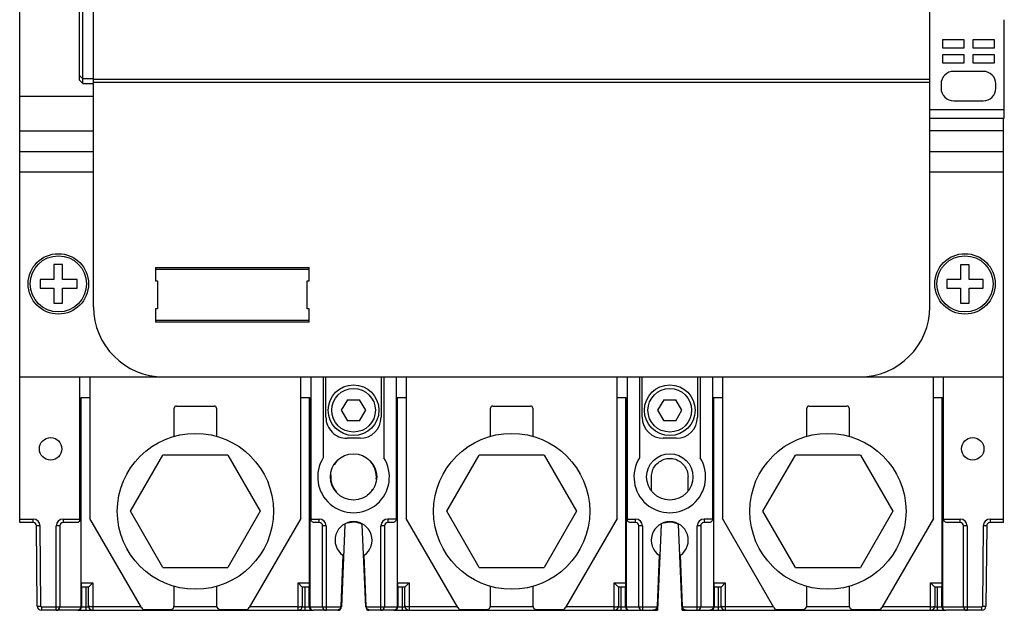
# Model space of a CAD drawing. Units: millimetres. Extents: x 26 to 166, y 19 to 244.
# Drawn here: x 26 to 166, y 19 to 103 of the extents above; entities that cross this region are included whole.
import ezdxf

# ---------------------------------------------------------------- set-up
doc = ezdxf.new("R2010")
doc.units = ezdxf.units.MM
doc.header["$LTSCALE"] = 17.241247
doc.layers.get('0').update_dxf_attribs({"linetype": 'CONTINUOUS'})

msp = doc.modelspace()

# ---------------------------------------------------------------- linework, layer by layer
at = {"color": 7, "linetype": 'Continuous'}
for p, q in [((25.89, 31.44), (25.89, 231.44)), ((36.39, 62.19), (36.39, 203.55)), ((155.39, 62.19), (155.39, 203.55)), ((34.39, 94.46), (34.39, 168.42)), ((34.89, 93.96), (34.89, 168.92)), ((165.99, 89.06), (165.99, 103.06)), ((160.29, 100.21), (157.19, 100.21)), ((157.19, 100.21), (157.19, 99.06)), ((160.29, 99.06), (160.29, 100.21)), ((164.59, 100.21), (161.49, 100.21)), ((161.49, 100.21), (161.49, 99.06)), ((164.59, 99.06), (164.59, 100.21)), ((157.19, 99.06), (160.29, 99.06)), ((161.49, 99.06), (164.59, 99.06)), ((160.29, 98.06), (157.19, 98.06)), ((157.19, 98.06), (157.19, 96.91)), ((157.19, 96.91), (160.29, 96.91)), ((160.29, 96.91), (160.29, 98.06)), ((164.59, 98.06), (161.49, 98.06)), ((161.49, 98.06), (161.49, 96.91)), ((161.49, 96.91), (164.59, 96.91)), ((164.59, 96.91), (164.59, 98.06)), ((162.99, 95.71), (158.79, 95.71)), ((34.39, 95.13), (34.89, 94.63)), ((34.39, 94.46), (34.89, 93.96)), ((36.39, 94.63), (34.89, 94.63)), ((34.89, 93.96), (36.39, 93.96)), ((36.39, 94.59), (155.39, 94.59)), ((36.39, 94.19), (155.39, 94.19)), ((156.99, 93.91), (156.99, 93.31)), ((164.79, 93.31), (164.79, 93.91)), ((25.89, 92.16), (36.39, 92.16)), ((158.79, 91.51), (162.99, 91.51)), ((155.39, 90.26), (165.99, 90.26)), ((155.39, 89.06), (165.99, 89.06)), ((155.39, 89.03), (165.99, 89.03)), ((165.89, 31.44), (165.89, 89.03)), ((25.89, 87.24), (36.39, 87.24)), ((165.89, 87.24), (155.39, 87.24)), ((25.89, 84.29), (36.39, 84.29)), ((155.39, 84.29), (165.89, 84.29)), ((36.39, 81.34), (25.89, 81.34)), ((165.89, 81.34), (155.39, 81.34)), ((30.74, 68.2), (30.74, 66.04)), ((31.98, 68.2), (30.74, 68.2)), ((31.98, 66.04), (31.98, 68.2)), ((45.19, 67.79), (67.09, 67.79)), ((45.19, 67.79), (45.19, 65.89)), ((67.09, 67.49), (45.19, 67.49)), ((67.09, 65.89), (67.09, 67.79)), ((160.99, 68.16), (159.75, 68.16)), ((159.75, 68.16), (159.75, 66.07)), ((160.99, 66.07), (160.99, 68.16)), ((28.78, 66.04), (28.78, 64.81)), ((30.74, 66.04), (28.78, 66.04)), ((34.06, 66.04), (31.98, 66.04)), ((34.06, 64.81), (34.06, 66.04)), ((45.19, 65.89), (45.49, 65.89)), ((45.49, 65.89), (45.49, 61.89)), ((66.79, 65.89), (67.09, 65.89)), ((66.79, 61.89), (66.79, 65.89)), ((159.75, 66.07), (157.81, 66.07)), ((157.81, 66.07), (157.81, 64.81)), ((163, 66.07), (160.99, 66.07)), ((163, 64.81), (163, 66.07)), ((28.78, 64.81), (30.74, 64.81)), ((30.74, 64.81), (30.74, 62.71)), ((31.98, 62.71), (31.98, 64.81)), ((31.98, 64.81), (34.06, 64.81)), ((157.81, 64.81), (159.75, 64.81)), ((159.75, 64.81), (159.75, 62.71)), ((160.99, 64.81), (163, 64.81)), ((160.99, 62.71), (160.99, 64.81)), ((30.74, 62.71), (31.98, 62.71)), ((45.49, 61.89), (45.19, 61.89)), ((45.19, 61.89), (45.19, 59.99)), ((67.09, 61.89), (66.79, 61.89)), ((67.09, 59.99), (67.09, 61.89)), ((159.75, 62.71), (160.99, 62.71)), ((45.19, 60.29), (67.09, 60.29)), ((67.09, 59.99), (45.19, 59.99)), ((25.89, 52.19), (165.89, 52.19)), ((34.46, 31.75), (34.46, 52.19)), ((35.89, 52.19), (35.89, 32.03)), ((65.89, 32.03), (65.89, 52.19)), ((67.31, 52.19), (67.31, 31.93)), ((69.08, 52.19), (69.08, 40.68)), ((69.46, 46.44), (69.46, 52.19)), ((77.31, 52.19), (77.31, 46.44)), ((77.69, 52.19), (77.69, 40.68)), ((79.46, 52.19), (79.46, 31.93)), ((80.89, 52.19), (80.89, 32.03)), ((110.89, 32.03), (110.89, 52.19)), ((112.31, 52.19), (112.31, 31.93)), ((114.08, 52.19), (114.08, 40.68)), ((114.46, 46.44), (114.46, 52.19)), ((122.31, 52.19), (122.31, 46.44)), ((122.69, 52.19), (122.69, 40.68)), ((124.46, 52.19), (124.46, 31.93)), ((125.89, 52.19), (125.89, 32.03)), ((155.89, 32.03), (155.89, 52.19)), ((157.31, 52.19), (157.31, 31.85)), ((35.89, 49.19), (34.59, 49.19)), ((34.59, 49.19), (34.59, 19.44)), ((34.64, 22.84), (34.64, 49.19)), ((67.18, 49.19), (65.89, 49.19)), ((67.14, 22.84), (67.14, 49.19)), ((67.18, 49.19), (67.18, 19.44)), ((80.89, 49.19), (79.59, 49.19)), ((79.59, 49.19), (79.59, 19.44)), ((79.64, 22.84), (79.64, 49.19)), ((112.18, 49.19), (110.89, 49.19)), ((112.14, 22.84), (112.14, 49.19)), ((112.18, 49.19), (112.18, 19.44)), ((125.89, 49.19), (124.59, 49.19)), ((124.59, 49.19), (124.59, 19.44)), ((124.64, 22.84), (124.64, 49.19)), ((157.18, 49.19), (155.89, 49.19)), ((157.14, 22.84), (157.14, 49.19)), ((157.18, 49.19), (157.18, 19.44)), ((47.89, 43.73), (47.89, 47.74)), ((48.19, 48.04), (53.59, 48.04)), ((53.89, 47.74), (53.89, 43.73)), ((72.52, 48.94), (71.65, 47.44)), ((72.52, 48.94), (74.25, 48.94)), ((75.12, 47.44), (74.25, 48.94)), ((92.89, 43.73), (92.89, 47.74)), ((93.19, 48.04), (98.59, 48.04)), ((98.89, 47.74), (98.89, 43.73)), ((117.52, 48.94), (116.65, 47.44)), ((117.52, 48.94), (119.25, 48.94)), ((120.12, 47.44), (119.25, 48.94)), ((137.89, 43.73), (137.89, 47.74)), ((138.19, 48.04), (143.59, 48.04)), ((143.89, 47.74), (143.89, 43.73)), ((71.65, 47.44), (72.52, 45.94)), ((74.25, 45.94), (75.12, 47.44)), ((116.65, 47.44), (117.52, 45.94)), ((119.25, 45.94), (120.12, 47.44)), ((74.25, 45.94), (72.52, 45.94)), ((119.25, 45.94), (117.52, 45.94)), ((74.31, 43.44), (72.46, 43.44)), ((119.31, 43.44), (117.46, 43.44)), ((41.65, 33.04), (46.27, 41.04)), ((55.51, 41.04), (46.27, 41.04)), ((55.51, 41.04), (60.12, 33.04)), ((86.65, 33.04), (91.27, 41.04)), ((100.51, 41.04), (91.27, 41.04)), ((100.51, 41.04), (105.12, 33.04)), ((131.65, 33.04), (136.27, 41.04)), ((145.51, 41.04), (136.27, 41.04)), ((145.51, 41.04), (150.12, 33.04)), ((115.8, 35.93), (115.8, 37.98)), ((120.98, 35.89), (120.98, 37.98)), ((46.27, 25.04), (41.65, 33.04)), ((60.12, 33.04), (55.51, 25.04)), ((91.27, 25.04), (86.65, 33.04)), ((105.12, 33.04), (100.51, 25.04)), ((136.27, 25.04), (131.65, 33.04)), ((150.12, 33.04), (145.51, 25.04)), ((25.89, 31.94), (27.81, 31.94)), ((27.81, 31.44), (25.89, 31.44)), ((27.81, 31.44), (27.81, 31.94)), ((28.79, 30.97), (28.29, 30.96)), ((28.39, 19.53), (28.29, 30.96)), ((28.89, 19.54), (28.79, 30.97)), ((31.59, 30.96), (31.09, 30.96)), ((31.09, 18.94), (31.09, 30.96)), ((31.59, 30.96), (31.59, 19.44)), ((32.07, 31.94), (34.46, 31.94)), ((32.07, 31.94), (32.07, 31.44)), ((34.01, 31.44), (32.07, 31.44)), ((43.21, 19.34), (35.89, 32.03)), ((65.89, 32.03), (58.56, 19.34)), ((67.31, 31.93), (68.51, 31.94)), ((68.51, 31.44), (67.79, 31.44)), ((68.51, 31.44), (68.51, 31.94)), ((69.49, 30.96), (68.99, 30.96)), ((68.99, 19.44), (68.99, 30.96)), ((69.49, 30.96), (69.49, 18.94)), ((72.14, 31.16), (71.66, 19.42)), ((75.12, 19.42), (74.63, 31.16)), ((77.79, 30.96), (77.29, 30.96)), ((77.29, 18.94), (77.29, 30.96)), ((77.79, 30.96), (77.79, 19.44)), ((79.46, 31.93), (78.27, 31.94)), ((78.27, 31.94), (78.27, 31.44)), ((78.99, 31.44), (78.27, 31.44)), ((88.21, 19.34), (80.89, 32.03)), ((110.89, 32.03), (103.56, 19.34)), ((112.31, 31.93), (113.51, 31.94)), ((113.51, 31.44), (112.79, 31.44)), ((113.51, 31.44), (113.51, 31.94)), ((114.49, 30.96), (113.99, 30.96)), ((113.99, 19.44), (113.99, 30.96)), ((114.49, 30.96), (114.49, 18.94)), ((117.14, 31.16), (116.64, 18.94)), ((120.14, 18.94), (119.63, 31.16)), ((122.79, 30.96), (122.29, 30.96)), ((122.29, 18.94), (122.29, 30.96)), ((122.79, 30.96), (122.79, 19.44)), ((124.46, 31.93), (123.27, 31.94)), ((123.27, 31.94), (123.27, 31.44)), ((123.99, 31.44), (123.27, 31.44)), ((133.21, 19.34), (125.89, 32.03)), ((155.89, 32.03), (148.56, 19.34)), ((157.31, 31.94), (159.71, 31.94)), ((159.71, 31.44), (157.89, 31.44)), ((159.71, 31.44), (159.71, 31.94)), ((160.69, 30.96), (160.19, 30.96)), ((160.19, 19.44), (160.19, 30.96)), ((160.69, 30.96), (160.69, 18.94)), ((162.98, 30.97), (162.88, 19.54)), ((163.48, 30.96), (162.98, 30.97)), ((163.48, 30.96), (163.38, 19.53)), ((163.96, 31.94), (165.89, 31.94)), ((163.96, 31.94), (163.96, 31.44)), ((165.89, 31.44), (163.96, 31.44)), ((71.88, 26.78), (71.58, 19.52)), ((75.19, 19.53), (74.89, 26.78)), ((116.88, 26.78), (116.58, 19.52)), ((120.19, 19.53), (119.89, 26.78)), ((46.27, 25.04), (55.51, 25.04)), ((91.27, 25.04), (100.51, 25.04)), ((136.27, 25.04), (145.51, 25.04)), ((34.64, 22.84), (36.29, 22.84)), ((35.69, 22.24), (36.29, 22.84)), ((36.29, 22.84), (36.29, 18.94)), ((65.49, 22.84), (67.14, 22.84)), ((66.09, 22.24), (65.49, 22.84)), ((65.49, 18.94), (65.49, 22.84)), ((79.64, 22.84), (81.29, 22.84)), ((80.69, 22.24), (81.29, 22.84)), ((81.29, 22.84), (81.29, 18.94)), ((110.49, 22.84), (112.14, 22.84)), ((111.09, 22.24), (110.49, 22.84)), ((110.49, 18.94), (110.49, 22.84)), ((124.64, 22.84), (126.29, 22.84)), ((125.69, 22.24), (126.29, 22.84)), ((126.29, 22.84), (126.29, 18.94)), ((155.49, 22.84), (157.14, 22.84)), ((156.09, 22.24), (155.49, 22.84)), ((155.49, 18.94), (155.49, 22.84)), ((35.69, 22.24), (34.64, 22.24)), ((34.64, 19.44), (34.64, 22.24)), ((34.69, 22.24), (34.69, 19.44)), ((35.29, 22.24), (35.29, 18.94)), ((35.69, 19.54), (35.69, 22.24)), ((47.89, 19.64), (47.89, 22.34)), ((53.89, 22.34), (53.89, 19.64)), ((67.13, 22.24), (66.09, 22.24)), ((66.09, 22.24), (66.09, 19.54)), ((66.49, 18.94), (66.49, 22.24)), ((67.09, 19.44), (67.09, 22.24)), ((67.14, 19.44), (67.14, 22.24)), ((80.69, 22.24), (79.64, 22.24)), ((79.64, 19.44), (79.64, 22.24)), ((79.69, 22.24), (79.69, 19.44)), ((80.29, 22.24), (80.29, 18.94)), ((80.69, 19.54), (80.69, 22.24)), ((92.89, 19.64), (92.89, 22.34)), ((98.89, 22.34), (98.89, 19.64)), ((112.14, 22.24), (111.09, 22.24)), ((111.09, 22.24), (111.09, 19.54)), ((111.49, 18.94), (111.49, 22.24)), ((112.09, 19.44), (112.09, 22.24)), ((112.14, 19.44), (112.14, 22.24)), ((125.69, 22.24), (124.64, 22.24)), ((124.64, 19.44), (124.64, 22.24)), ((124.69, 22.24), (124.69, 19.44)), ((125.29, 22.24), (125.29, 18.94)), ((125.69, 19.54), (125.69, 22.24)), ((137.89, 19.64), (137.89, 22.34)), ((143.89, 22.34), (143.89, 19.64)), ((157.13, 22.24), (156.09, 22.24)), ((156.09, 22.24), (156.09, 19.54)), ((156.49, 18.94), (156.49, 22.24)), ((157.09, 19.44), (157.09, 22.24)), ((157.14, 19.44), (157.14, 22.24)), ((28.39, 19.53), (28.89, 19.54)), ((28.99, 19.44), (34.59, 19.44)), ((28.99, 19.44), (28.99, 18.94)), ((34.09, 18.94), (28.99, 18.94)), ((34.19, 18.94), (67.59, 18.94)), ((34.64, 19.44), (35.69, 19.44)), ((43.16, 19.44), (36.29, 19.44)), ((43.73, 19.04), (47.29, 19.04)), ((53.89, 19.44), (47.89, 19.44)), ((54.49, 19.04), (58.04, 19.04)), ((65.49, 19.44), (58.62, 19.44)), ((66.09, 19.44), (67.14, 19.44)), ((67.18, 19.44), (71.57, 19.44)), ((71.16, 18.94), (67.68, 18.94)), ((75.2, 19.44), (79.59, 19.44)), ((79.09, 18.94), (75.62, 18.94)), ((79.19, 18.94), (112.59, 18.94)), ((79.64, 19.44), (80.69, 19.44)), ((88.16, 19.44), (81.29, 19.44)), ((88.73, 19.04), (92.29, 19.04)), ((98.89, 19.44), (92.89, 19.44)), ((99.49, 19.04), (103.04, 19.04)), ((110.49, 19.44), (103.62, 19.44)), ((111.09, 19.44), (112.14, 19.44)), ((112.18, 19.44), (116.57, 19.44)), ((112.68, 18.94), (116.64, 18.94)), ((120.14, 18.94), (124.09, 18.94)), ((120.2, 19.44), (124.59, 19.44)), ((124.19, 18.94), (124.19, 18.95)), ((124.19, 18.94), (157.59, 18.94)), ((124.64, 19.44), (125.69, 19.44)), ((133.16, 19.44), (126.29, 19.44)), ((133.73, 19.04), (137.29, 19.04)), ((143.89, 19.44), (137.89, 19.44)), ((144.49, 19.04), (148.04, 19.04)), ((155.49, 19.44), (148.62, 19.44)), ((156.09, 19.44), (157.14, 19.44)), ((157.18, 19.44), (162.78, 19.44)), ((162.78, 18.94), (157.68, 18.94)), ((162.78, 18.94), (162.78, 19.44)), ((162.88, 19.54), (163.38, 19.53))]:
    msp.add_line(p, q, dxfattribs=at)
for centre, radius in [((31.39, 65.44), 4.3), ((31.39, 65.44), 4), ((160.39, 65.44), 4.3), ((160.39, 65.44), 4), ((73.39, 47.44), 3.61), ((73.39, 47.44), 3.11), ((118.39, 47.44), 3.61), ((118.39, 47.44), 3.11), ((30.29, 41.94), 1.6), ((50.89, 33.04), 11.11), ((95.89, 33.04), 11.11), ((140.89, 33.04), 11.11), ((161.49, 41.94), 1.6), ((73.39, 37.94), 3.3), ((118.39, 37.94), 3.3)]:
    msp.add_circle(centre, radius, dxfattribs=at)
for centre, radius, start, end in [((158.79, 93.91), 1.8, 89.9375, 180), ((162.99, 93.91), 1.8, 0, 89.9375), ((158.79, 93.31), 1.8, 180, 270.0625), ((162.99, 93.31), 1.8, 270.0625, 360), ((46.39, 62.19), 10, 180, 270), ((145.39, 62.19), 10, 270, 360), ((48.19, 47.74), 0.3, 90, 180), ((53.59, 47.74), 0.3, 0, 90), ((93.19, 47.74), 0.3, 90, 180), ((98.59, 47.74), 0.3, 0, 90), ((138.19, 47.74), 0.3, 90, 180), ((143.59, 47.74), 0.3, 0, 90), ((72.46, 46.44), 3, 180.0068, 270.0123), ((74.31, 46.44), 3, 269.9924, 359.9889), ((117.46, 46.44), 3, 180.0098, 270.0092), ((119.31, 46.44), 3, 269.993, 359.9904), ((73.39, 37.94), 5.1, 147.4884, 32.5116), ((118.39, 37.94), 5.1, 147.4884, 32.5116), ((73.39, 37.94), 3.25, 127.9792, 147.9747), ((73.39, 37.94), 3.25, 354.5288, 42.0347), ((73.39, 37.94), 3.25, 174.5288, 222.0347), ((73.39, 37.94), 3.25, 307.9792, 327.9747), ((27.81, 30.96), 0.98, 0.5, 90), ((27.81, 30.96), 0.48, 0.5, 90), ((32.07, 30.96), 0.98, 90, 180), ((32.07, 30.96), 0.48, 90, 180), ((68.51, 30.96), 0.98, 0, 90), ((68.51, 30.96), 0.48, 0, 90), ((73.39, 28.94), 2.63, 304.936, 235.064), ((73.39, 28.94), 2.55, 60.7458, 109.0408), ((78.27, 30.96), 0.98, 90, 180), ((78.27, 30.96), 0.48, 90, 180), ((113.51, 30.96), 0.98, 0, 90), ((113.51, 30.96), 0.48, 0, 90), ((118.39, 28.94), 2.63, 304.936, 235.064), ((118.39, 28.94), 2.55, 60.7458, 109.0408), ((123.27, 30.96), 0.98, 90, 180), ((123.27, 30.96), 0.48, 90, 180), ((159.71, 30.96), 0.98, 0, 90), ((159.71, 30.96), 0.48, 0, 90), ((163.96, 30.96), 0.98, 90, 179.5), ((163.96, 30.96), 0.48, 90, 179.5), ((47.29, 19.64), 0.6, 270, 360), ((54.49, 19.64), 0.6, 180, 270), ((92.29, 19.64), 0.6, 270, 360), ((99.49, 19.64), 0.6, 180, 270), ((137.29, 19.64), 0.6, 270, 360), ((144.49, 19.64), 0.6, 180, 270), ((28.99, 19.54), 0.6, 180.3746, 270), ((28.99, 19.54), 0.1, 180.5087, 270.5148), ((31.09, 19.44), 0.5, 270, 360), ((34.19, 19.44), 0.5, 270, 360), ((36.29, 19.54), 0.6, 180, 270), ((43.73, 19.64), 0.6, 210, 270), ((58.04, 19.64), 0.6, 270, 330), ((65.49, 19.54), 0.6, 270, 360), ((67.59, 19.44), 0.5, 180, 270), ((67.64, 19.44), 0.5, 179.9967, 225.0027), ((69.49, 19.44), 0.5, 180, 270), ((71.16, 19.44), 0.5, 270, 357.6398), ((70.98, 19.54), 0.602, 350.4054, 358.076), ((75.62, 19.44), 0.5, 182.3602, 270), ((75.8, 19.54), 0.604, 181.1973, 189.5486), ((77.29, 19.44), 0.5, 270, 360), ((79.19, 19.44), 0.5, 270, 360), ((81.29, 19.54), 0.6, 180, 270), ((88.73, 19.64), 0.6, 210, 270), ((103.04, 19.64), 0.6, 270, 330), ((110.49, 19.54), 0.6, 270, 360), ((112.59, 19.44), 0.5, 180, 270), ((112.64, 19.44), 0.5, 179.9967, 225.0027), ((114.49, 19.44), 0.5, 180, 270), ((116.16, 19.44), 0.5, 270, 357.6398), ((115.98, 19.54), 0.602, 350.4054, 358.076), ((120.62, 19.44), 0.5, 182.3602, 270), ((120.8, 19.54), 0.604, 181.1973, 189.5486), ((122.29, 19.44), 0.5, 270, 360), ((124.19, 19.44), 0.5, 270, 360), ((126.29, 19.54), 0.6, 180, 270), ((133.73, 19.64), 0.6, 210, 270), ((148.04, 19.64), 0.6, 270, 330), ((155.49, 19.54), 0.6, 270, 360), ((157.59, 19.44), 0.5, 180, 270), ((157.64, 19.44), 0.5, 179.9967, 225.0027), ((160.69, 19.44), 0.5, 180, 270), ((162.78, 19.54), 0.1, 270.0087, 0.0148), ((162.78, 19.54), 0.6, 270, 359.6264)]:
    msp.add_arc(centre, radius, start, end, dxfattribs=at)
for centre, start_param, end_param in [((34.64, 22.84), -4.712389, -3.141593), ((67.13, 22.84), -3.141593, -1.570796), ((79.64, 22.84), -4.712389, -3.141593), ((112.14, 22.84), -3.141593, -1.570796), ((124.64, 22.84), -4.712389, -3.141593), ((157.13, 22.84), -3.141593, -1.570796)]:
    msp.add_ellipse(centre, major_axis=(0, 0.6), ratio=0.005236, start_param=start_param, end_param=end_param, dxfattribs=at)
for points, knots in [([(115.8, 37.98), (115.8, 38.25), (115.88, 38.8), (116.26, 39.54), (116.85, 40.12), (117.58, 40.49), (118.39, 40.62), (119.19, 40.49), (119.93, 40.12), (120.51, 39.54), (120.89, 38.8), (120.98, 38.25), (120.98, 37.98)], [0, 0, 0, 0, 0.10185, 0.202068, 0.301703, 0.400949, 0.5, 0.59905, 0.698296, 0.797932, 0.898149, 1, 1, 1, 1]), ([(34.46, 31.75), (34.46, 31.75), (34.45, 31.72), (34.42, 31.67), (34.38, 31.61), (34.33, 31.55), (34.26, 31.51), (34.19, 31.47), (34.1, 31.44), (34.04, 31.44), (34.01, 31.44)], [0, 0, 0, 0, 0.034536, 0.15594, 0.280892, 0.40966, 0.543505, 0.68453, 0.835548, 1, 1, 1, 1]), ([(67.79, 31.44), (67.72, 31.44), (67.6, 31.46), (67.44, 31.57), (67.34, 31.73), (67.31, 31.86), (67.31, 31.93), (67.31, 31.93)], [0, 0, 0, 0, 0.254337, 0.493382, 0.73537, 0.98679, 1, 1, 1, 1]), ([(79.46, 31.93), (79.46, 31.93), (79.46, 31.93), (79.46, 31.86), (79.44, 31.73), (79.33, 31.57), (79.18, 31.46), (79.05, 31.44), (78.99, 31.44)], [0, 0, 0, 0, 0.008387, 0.017905, 0.266077, 0.507411, 0.747857, 1, 1, 1, 1]), ([(112.79, 31.44), (112.72, 31.44), (112.6, 31.46), (112.44, 31.57), (112.34, 31.73), (112.31, 31.86), (112.31, 31.93), (112.31, 31.93), (112.31, 31.93)], [0, 0, 0, 0, 0.253128, 0.491036, 0.731873, 0.982097, 0.991611, 1, 1, 1, 1]), ([(124.46, 31.93), (124.46, 31.93), (124.46, 31.93), (124.46, 31.86), (124.44, 31.73), (124.33, 31.57), (124.18, 31.46), (124.05, 31.44), (123.99, 31.44)], [0, 0, 0, 0, 0.008387, 0.017904, 0.266077, 0.50741, 0.747857, 1, 1, 1, 1]), ([(157.89, 31.44), (157.82, 31.44), (157.71, 31.46), (157.56, 31.53), (157.45, 31.62), (157.37, 31.73), (157.33, 31.81), (157.31, 31.85)], [0, 0, 0, 0, 0.254842, 0.464899, 0.64699, 0.809052, 1, 1, 1, 1]), ([(34.59, 19.44), (34.59, 19.36), (34.56, 19.22), (34.39, 19.01), (34.21, 18.94), (34.09, 18.94)], [0, 0, 0, 0, 0.297445, 0.557711, 1, 1, 1, 1]), ([(34.39, 19), (34.46, 19.05), (34.6, 19.17), (34.64, 19.35), (34.64, 19.44)], [0, 0, 0, 0, 0.499786, 1, 1, 1, 1]), ([(36.29, 19.44), (36.21, 19.44), (36.07, 19.44), (35.88, 19.46), (35.76, 19.49), (35.7, 19.51), (35.69, 19.53), (35.69, 19.54)], [0, 0, 0, 0, 0.372658, 0.688626, 0.901402, 0.96358, 1, 1, 1, 1]), ([(65.49, 19.44), (65.56, 19.44), (65.71, 19.44), (65.89, 19.46), (66.01, 19.49), (66.07, 19.51), (66.09, 19.53), (66.09, 19.54)], [0, 0, 0, 0, 0.371263, 0.68681, 0.901391, 0.96336, 1, 1, 1, 1]), ([(67.18, 19.44), (67.18, 19.36), (67.22, 19.22), (67.38, 19.01), (67.57, 18.94), (67.68, 18.94)], [0, 0, 0, 0, 0.297447, 0.557689, 1, 1, 1, 1]), ([(71.57, 19.44), (71.57, 19.39), (71.53, 19.27), (71.42, 19.1), (71.22, 18.97), (71.07, 18.94), (70.99, 18.94)], [0, 0, 0, 0, 0.17298, 0.443808, 0.712864, 1, 1, 1, 1]), ([(75.79, 18.94), (75.71, 18.94), (75.55, 18.97), (75.35, 19.11), (75.24, 19.27), (75.21, 19.39), (75.2, 19.44)], [0, 0, 0, 0, 0.29087, 0.565662, 0.829113, 1, 1, 1, 1]), ([(79.59, 19.44), (79.59, 19.36), (79.56, 19.22), (79.39, 19.01), (79.21, 18.94), (79.09, 18.94)], [0, 0, 0, 0, 0.297445, 0.557711, 1, 1, 1, 1]), ([(79.39, 19), (79.46, 19.05), (79.6, 19.17), (79.64, 19.35), (79.64, 19.44)], [0, 0, 0, 0, 0.499786, 1, 1, 1, 1]), ([(81.29, 19.44), (81.21, 19.44), (81.07, 19.44), (80.88, 19.46), (80.76, 19.49), (80.7, 19.51), (80.69, 19.53), (80.69, 19.54)], [0, 0, 0, 0, 0.372658, 0.688626, 0.901402, 0.96358, 1, 1, 1, 1]), ([(110.49, 19.44), (110.56, 19.44), (110.71, 19.44), (110.89, 19.46), (111.01, 19.49), (111.07, 19.51), (111.09, 19.53), (111.09, 19.54)], [0, 0, 0, 0, 0.371263, 0.68681, 0.901391, 0.96336, 1, 1, 1, 1]), ([(112.18, 19.44), (112.18, 19.36), (112.22, 19.22), (112.38, 19.01), (112.57, 18.94), (112.68, 18.94)], [0, 0, 0, 0, 0.297447, 0.5577, 1, 1, 1, 1]), ([(116.57, 19.44), (116.57, 19.39), (116.53, 19.27), (116.42, 19.1), (116.22, 18.97), (116.07, 18.94), (115.99, 18.94)], [0, 0, 0, 0, 0.17298, 0.443808, 0.712864, 1, 1, 1, 1]), ([(120.79, 18.94), (120.71, 18.94), (120.55, 18.97), (120.35, 19.11), (120.24, 19.27), (120.21, 19.39), (120.2, 19.44)], [0, 0, 0, 0, 0.29087, 0.565662, 0.829113, 1, 1, 1, 1]), ([(124.59, 19.44), (124.59, 19.36), (124.56, 19.22), (124.39, 19.01), (124.21, 18.94), (124.09, 18.94)], [0, 0, 0, 0, 0.297445, 0.557711, 1, 1, 1, 1]), ([(124.39, 19.01), (124.47, 19.05), (124.6, 19.18), (124.64, 19.35), (124.64, 19.44)], [0, 0, 0, 0, 0.499999, 1, 1, 1, 1]), ([(126.29, 19.44), (126.21, 19.44), (126.07, 19.44), (125.88, 19.46), (125.76, 19.49), (125.7, 19.51), (125.69, 19.53), (125.69, 19.54)], [0, 0, 0, 0, 0.372658, 0.688626, 0.901402, 0.96358, 1, 1, 1, 1]), ([(155.49, 19.44), (155.56, 19.44), (155.71, 19.44), (155.89, 19.46), (156.01, 19.49), (156.07, 19.51), (156.09, 19.53), (156.09, 19.54)], [0, 0, 0, 0, 0.371263, 0.68681, 0.901391, 0.96336, 1, 1, 1, 1]), ([(157.18, 19.44), (157.18, 19.36), (157.22, 19.22), (157.38, 19.01), (157.57, 18.94), (157.68, 18.94)], [0, 0, 0, 0, 0.297447, 0.5577, 1, 1, 1, 1])]:
    msp.add_open_spline(points, degree=3, knots=knots, dxfattribs=at)
for points in [[(34.14, 18.94), (34.23, 18.94), (34.31, 18.96), (34.39, 19)], [(79.14, 18.94), (79.23, 18.94), (79.31, 18.96), (79.39, 19)], [(124.14, 18.94), (124.23, 18.94), (124.32, 18.96), (124.39, 19.01)]]:
    msp.add_open_spline(points, degree=3, dxfattribs=at)

doc.saveas('drawing.dxf')
